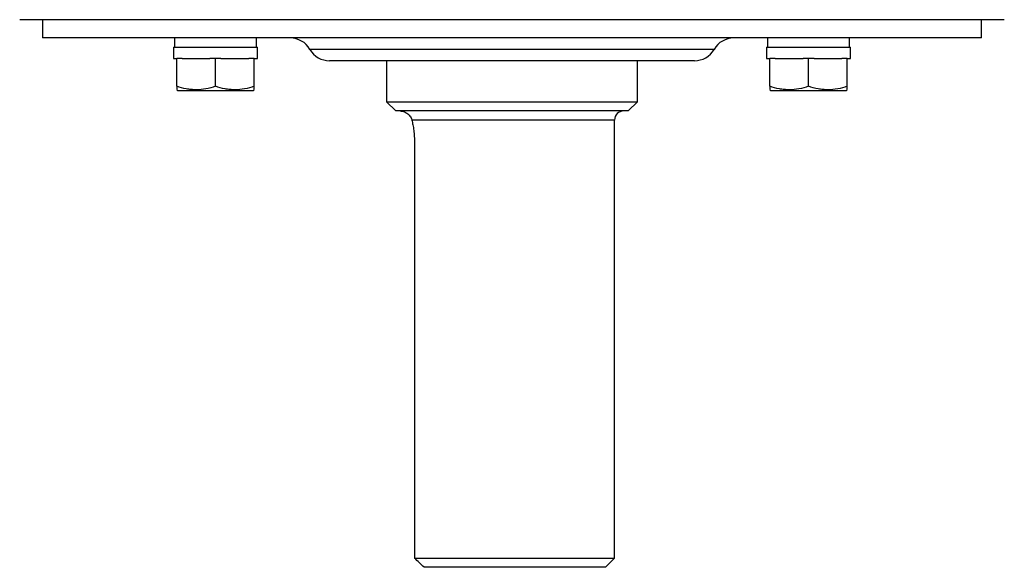
# Model space of a CAD drawing. Units: inches. Extents: x -65 to 56, y -28 to 40.
# Drawn here: x 15 to 23, y 16 to 21 of the extents above; entities that cross this region are included whole.
import ezdxf

# ---------------------------------------------------------------- set-up
doc = ezdxf.new("R2010")
doc.units = ezdxf.units.IN
doc.header["$MEASUREMENT"] = 0

msp = doc.modelspace()

# ---------------------------------------------------------------- linework, layer by layer
at = {"color": 7, "linetype": 'Continuous', "lineweight": 25}
for p, q in [((23.1083, 20.7582), (14.6043, 20.7582)), ((14.8012, 20.7582), (14.8012, 20.6007)), ((22.9114, 20.6007), (22.9114, 20.7582)), ((22.9114, 20.6007), (14.8012, 20.6007)), ((15.9408, 20.6007), (15.9408, 20.522)), ((16.6494, 20.522), (16.6494, 20.6007)), ((21.0631, 20.6007), (21.0631, 20.522)), ((21.7718, 20.522), (21.7718, 20.6007)), ((15.9329, 20.522), (15.9329, 20.4236)), ((15.9329, 20.522), (16.6573, 20.522)), ((16.6573, 20.4236), (16.6573, 20.522)), ((21.0553, 20.522), (21.0553, 20.4236)), ((21.0553, 20.522), (21.7797, 20.522)), ((21.7797, 20.4236), (21.7797, 20.522)), ((15.9329, 20.4236), (15.9605, 20.4236)), ((15.9605, 20.1835), (15.9605, 20.4236)), ((16.0078, 20.4236), (15.9605, 20.4236)), ((16.0078, 20.4236), (16.2478, 20.4236)), ((16.2951, 20.4236), (16.2478, 20.4236)), ((16.2951, 20.1835), (16.2951, 20.4236)), ((16.3424, 20.4236), (16.2951, 20.4236)), ((16.3424, 20.4236), (16.5825, 20.4236)), ((16.6298, 20.4236), (16.5825, 20.4236)), ((16.6298, 20.1835), (16.6298, 20.4236)), ((16.6298, 20.4236), (16.6573, 20.4236)), ((21.0553, 20.4236), (21.0828, 20.4236)), ((21.0828, 20.1835), (21.0828, 20.4236)), ((21.1301, 20.4236), (21.0828, 20.4236)), ((21.1301, 20.4236), (21.3702, 20.4236)), ((21.4175, 20.4236), (21.3702, 20.4236)), ((21.4175, 20.1835), (21.4175, 20.4236)), ((21.4648, 20.4236), (21.4175, 20.4236)), ((21.4648, 20.4236), (21.7048, 20.4236)), ((21.7521, 20.4236), (21.7048, 20.4236)), ((21.7521, 20.1835), (21.7521, 20.4236)), ((21.7521, 20.4236), (21.7797, 20.4236)), ((20.4311, 20.4039), (17.2815, 20.4039)), ((17.7736, 20.4039), (17.7736, 20.0495)), ((19.939, 20.0495), (19.939, 20.4039)), ((15.9605, 20.1537), (15.9703, 20.148)), ((15.9703, 20.148), (16.6199, 20.148)), ((16.6199, 20.148), (16.6298, 20.1537)), ((21.0828, 20.1537), (21.0927, 20.148)), ((21.0927, 20.148), (21.7423, 20.148)), ((21.7423, 20.148), (21.7521, 20.1537)), ((17.7736, 20.0495), (17.8524, 19.9708)), ((17.7736, 20.0495), (19.939, 20.0495)), ((19.8602, 19.9708), (19.939, 20.0495)), ((19.8602, 19.9708), (17.8524, 19.9708)), ((19.7421, 16.1125), (19.7421, 19.8921)), ((18.0144, 19.6952), (18.0144, 16.1125)), ((18.0144, 16.1125), (19.7421, 16.1125)), ((19.6634, 16.0338), (19.7421, 16.1125)), ((19.6634, 16.0338), (18.0977, 16.0338))]:
    msp.add_line(p, q, dxfattribs=at)
at = {"color": 8, "linetype": 'Continuous', "lineweight": 25}
for p, q in [((20.6016, 20.5023), (17.111, 20.5023)), ((19.7421, 19.8921), (17.9917, 19.8921))]:
    msp.add_line(p, q, dxfattribs=at)
at = {"color": 7, "linetype": 'Continuous', "lineweight": 25}
for centre, radius, start, end in [((16.9405, 20.4039), 0.1969, 30, 90), ((20.772, 20.4039), 0.1969, 90, 150), ((17.2815, 20.6007), 0.1969, 210, 270), ((20.4311, 20.6007), 0.1969, 270, 330), ((19.8209, 19.8921), 0.0787, 90, 180)]:
    msp.add_arc(centre, radius, start, end, dxfattribs=at)
for points, knots in [([(16.2951, 20.1835), (16.2678, 20.1744), (16.2403, 20.1669), (16.1847, 20.1565), (16.1566, 20.1537), (16.1139, 20.1536), (16.0996, 20.1543), (16.0713, 20.1571), (16.0573, 20.1591), (16.0154, 20.1669), (15.9878, 20.1744), (15.9605, 20.1835)], [0, 0, 0, 0, 0.25, 0.25, 0.5, 0.5, 0.625, 0.625, 0.75, 0.75, 1, 1, 1, 1]), ([(15.9605, 20.1835), (15.9605, 20.1708), (15.9605, 20.1538), (15.9605, 20.1553), (15.9605, 20.1557)], [0, 0, 0, 0, 0.748675, 1, 1, 1, 1]), ([(16.6298, 20.1835), (16.6024, 20.1744), (16.5749, 20.1669), (16.5193, 20.1565), (16.4912, 20.1537), (16.4485, 20.1536), (16.4342, 20.1543), (16.406, 20.1571), (16.3919, 20.1591), (16.3501, 20.1669), (16.3225, 20.1744), (16.2951, 20.1835)], [0, 0, 0, 0, 0.25, 0.25, 0.5, 0.5, 0.625, 0.625, 0.75, 0.75, 1, 1, 1, 1]), ([(16.6298, 20.1558), (16.6298, 20.1554), (16.6298, 20.1537), (16.6298, 20.1708), (16.6298, 20.1835)], [0, 0, 0, 0, 0.251312, 1, 1, 1, 1]), ([(21.4175, 20.1835), (21.3901, 20.1744), (21.3626, 20.1669), (21.307, 20.1565), (21.2789, 20.1537), (21.2362, 20.1536), (21.2219, 20.1543), (21.1937, 20.1571), (21.1796, 20.1591), (21.1378, 20.1669), (21.1102, 20.1744), (21.0828, 20.1835)], [0, 0, 0, 0, 0.25, 0.25, 0.5, 0.5, 0.625, 0.625, 0.75, 0.75, 1, 1, 1, 1]), ([(21.0828, 20.1835), (21.0828, 20.1708), (21.0828, 20.1538), (21.0828, 20.1553), (21.0828, 20.1557)], [0, 0, 0, 0, 0.748675, 1, 1, 1, 1]), ([(21.7521, 20.1835), (21.7248, 20.1744), (21.6973, 20.1669), (21.6417, 20.1565), (21.6136, 20.1537), (21.5709, 20.1536), (21.5566, 20.1543), (21.5283, 20.1571), (21.5143, 20.1591), (21.4724, 20.1669), (21.4448, 20.1744), (21.4175, 20.1835)], [0, 0, 0, 0, 0.25, 0.25, 0.5, 0.5, 0.625, 0.625, 0.75, 0.75, 1, 1, 1, 1]), ([(21.7521, 20.1558), (21.7521, 20.1554), (21.7521, 20.1537), (21.7521, 20.1708), (21.7521, 20.1835)], [0, 0, 0, 0, 0.251312, 1, 1, 1, 1]), ([(17.8917, 19.9708), (17.894, 19.9708), (17.8964, 19.9707), (17.9012, 19.9703), (17.9035, 19.97), (17.9107, 19.9688), (17.9155, 19.9676), (17.9299, 19.9628), (17.9395, 19.9581), (17.9581, 19.9452), (17.9669, 19.9372), (17.9783, 19.9225), (17.9818, 19.9171), (17.9877, 19.9053), (17.9901, 19.899), (17.9917, 19.8921)], [0, 0, 0, 0, 0.0625, 0.0625, 0.125, 0.125, 0.25, 0.25, 0.5, 0.5, 0.75, 0.75, 0.875, 0.875, 1, 1, 1, 1]), ([(17.9917, 19.8921), (17.9932, 19.8857), (17.9946, 19.8789), (17.9975, 19.865), (17.9989, 19.8577), (18.003, 19.8353), (18.0055, 19.8193), (18.0098, 19.7854), (18.0115, 19.768), (18.0132, 19.7411), (18.0137, 19.7321), (18.0143, 19.7137), (18.0144, 19.7044), (18.0144, 19.6952)], [0, 0, 0, 0, 0.125, 0.125, 0.25, 0.25, 0.5, 0.5, 0.75, 0.75, 0.875, 0.875, 1, 1, 1, 1])]:
    msp.add_open_spline(points, degree=3, knots=knots, dxfattribs=at)
msp.add_open_spline([(18.0977, 16.0338), (18.0699, 16.06), (18.0421, 16.0862), (18.0144, 16.1125)], degree=3, dxfattribs=at)

doc.saveas('drawing.dxf')
